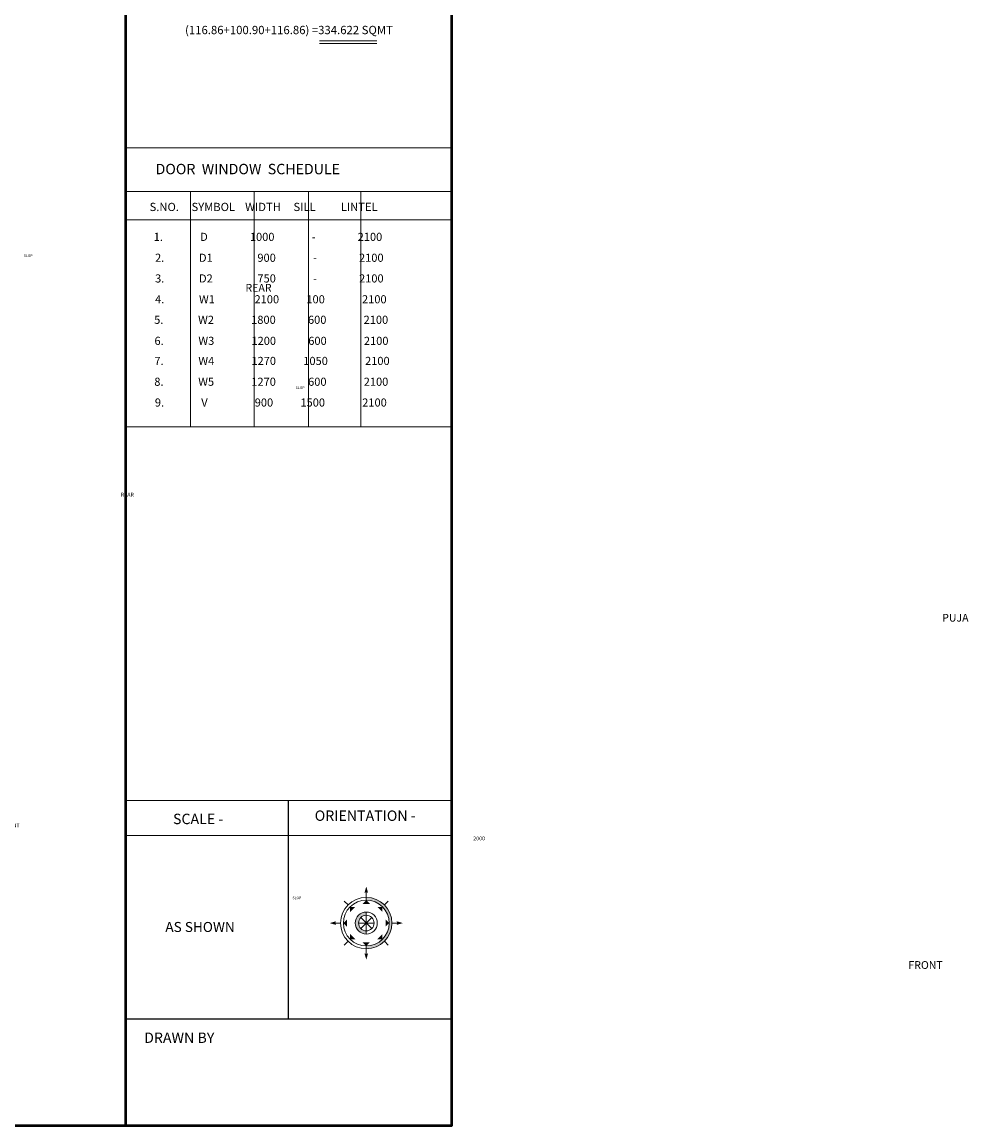
# Model space of a CAD drawing. Units: inches. Extents: x 28117 to 1860370, y -2713904 to -6305.
# Drawn here: x 1610644 to 1629256, y -2652840 to -2631501 of the extents above; entities that cross this region are included whole.
import ezdxf

# ---------------------------------------------------------------- set-up
doc = ezdxf.new("R2010")
doc.units = ezdxf.units.IN
doc.header["$LTSCALE"] = 25
doc.header["$MEASUREMENT"] = 0
for name, color, linetype, lineweight in [('a-dim', 7, 'Continuous', 15), ('LIN', 7, 'Continuous', 20), ('text', 6, 'Continuous', 18)]:
    doc.layers.add(name, color=color, linetype=linetype, lineweight=lineweight)
doc.styles.add('S1', font='TIMES.TTF', dxfattribs={"height": 200})
doc.styles.add('t1', font='TIMESBD.TTF', dxfattribs={"height": 150})
doc.styles.add('t2', font='TIMESBD.TTF', dxfattribs={"height": 20})
doc.styles.add('T4', font='TIMESBD.TTF', dxfattribs={"height": 6})

msp = doc.modelspace()

# ---------------------------------------------------------------- hatches: boundary and pattern name
at = {"layer": 'a-dim', "ltscale": 100}
h = msp.add_hatch(color=256, dxfattribs=at)
edge = h.paths.add_edge_path()
edge.add_line((1617297.758461568, -2649360.895805913), (1617297.758461568, -2649415.245979222))
edge.add_ellipse((1617297.758461568, -2648918.497584834), major_axis=(-496.748393381623, 0.03293439989318669), ratio=0.9999999998268048, start_angle=90.00379870803152, end_angle=270.0037987080315)
edge.add_line((1617297.758461568, -2648421.749190446), (1617297.758461568, -2648476.099363755))
edge.add_ellipse((1617297.758461568, -2648918.497584834), major_axis=(442.3982176079206, 0.05602171654828642), ratio=0.9999999998268747, start_angle=269.9927445279528, end_angle=449.9927445279528, ccw=False)
edge = h.paths.add_edge_path()
edge.add_line((1617297.758461568, -2648768.342649424), (1617297.758461568, -2648706.146438716))
edge.add_ellipse((1617297.758461568, -2648918.497584834), major_axis=(212.3511421326216, 0.04132954433978223), ratio=0.9999999998267708, start_angle=89.98884861929267, end_angle=269.9888486192926)
edge.add_line((1617297.758461568, -2649130.848730952), (1617297.758461568, -2649068.652520244))
edge.add_ellipse((1617297.758461568, -2648918.497584834), major_axis=(-150.1549199706716, 0.06814842584376234), ratio=0.9999999998268776, start_angle=-89.9739960774292, end_angle=90.0260039225708, ccw=False)

# ---------------------------------------------------------------- linework, layer by layer
at = {"color": 4, "lineweight": 50, "ltscale": 200}
msp.add_line((1612650.07072329, -2652839.701009924), (1612650.07072329, -2619056.707009924), dxfattribs=at)
for p, q in [((1615797.201495271, -2650772.158398265), (1615797.201495271, -2646551.453008425)), ((1612650.07072329, -2650772.158398265), (1618944.332267253, -2650772.158398265))]:
    msp.add_line(p, q)
msp.add_lwpolyline([(1571165.526467253, -2619056.707009924), (1618944.332267253, -2619056.707009924), (1618944.332267253, -2652839.701009924), (1571165.526467253, -2652839.701009924)], close=True, dxfattribs=at)
at = {"layer": 'a-dim', "ltscale": 100}
for p, q in [((1617297.758461568, -2648421.749190451), (1617297.758461568, -2648316.83600417)), ((1616946.504303294, -2648567.243426621), (1616872.319477827, -2648493.058601167)), ((1617297.758461568, -2648421.749190451), (1617297.758461568, -2648476.099363755)), ((1617649.012619841, -2648567.243426621), (1617723.197445308, -2648493.058601167)), ((1617297.758461568, -2648768.342649421), (1617297.758461568, -2648706.146438716)), ((1617297.758461568, -2649068.652520247), (1617297.758461568, -2648768.342649421)), ((1617297.758461568, -2648768.342649421), (1617297.758461568, -2649068.652520247)), ((1616801.010067094, -2648918.497584834), (1616696.0968808, -2648918.497584834)), ((1617147.603526132, -2648918.497584834), (1617447.913397003, -2648918.497584834)), ((1617447.913397003, -2648918.497584834), (1617147.603526132, -2648918.497584834)), ((1617191.582888488, -2649024.673157891), (1617403.934034647, -2648812.322011777)), ((1617403.934034647, -2649024.673157891), (1617191.582888488, -2648812.322011777)), ((1617403.934034647, -2648812.322011777), (1617191.582888488, -2649024.673157891)), ((1617191.582888488, -2648812.322011777), (1617403.934034647, -2649024.673157891)), ((1617794.506856041, -2648918.497584834), (1617899.420042336, -2648918.497584834)), ((1617297.758461568, -2649068.652520247), (1617297.758461568, -2649130.848730952)), ((1616946.504303294, -2649269.751743047), (1616872.319477827, -2649343.936568501)), ((1617297.758461568, -2649415.245979217), (1617297.758461568, -2649360.895805913)), ((1617297.758461568, -2649415.245979217), (1617297.758461568, -2649520.159165498)), ((1617649.012619841, -2649269.751743047), (1617723.197445308, -2649343.936568501))]:
    msp.add_line(p, q, dxfattribs=at)
for major_axis, ratio, start_param, end_param in [((496.7483792748957, 0.1228806844054516), 0.9999999998268045, 1.570548956723841, 7.853734263903427), ((442.398216857855, 0.06166107484655297), 0.9999999998268747, 1.57065694767426, 7.853842254853847), ((212.350938980005, 0.2966268199691814), 0.9999999998267701, 1.56939945693215, 7.852584764111736), ((-150.1547310882057, 0.2477245151294165), 0.9999999998268767, -1.569146533354907, 4.714038773824679)]:
    msp.add_ellipse((1617297.758461568, -2648918.497584834), major_axis=major_axis, ratio=ratio, start_param=start_param, end_param=end_param, dxfattribs=at)
for points in [[(1617297.758461568, -2648210.660431113), (1617262.366603876, -2648334.531933013), (1617297.758461568, -2648316.83600417)], [(1617333.15031926, -2648334.531933013), (1617297.758461568, -2648316.83600417), (1617297.758461568, -2648210.660431113)], [(1617297.758461568, -2648476.099363755), (1617368.542176951, -2648546.883079131), (1617226.974746184, -2648546.883079131)], [(1616984.935679406, -2648605.674802727), (1617085.038969699, -2648605.674802727), (1616984.935679406, -2648705.778092999)], [(1617610.581243729, -2648605.674802727), (1617610.581243729, -2648705.778092999), (1617510.477953436, -2648605.674802727)], [(1616589.92130772, -2648918.497584834), (1616713.792809646, -2648883.105727148), (1616696.0968808, -2648918.497584834)], [(1616713.792809646, -2648953.88944252), (1616696.0968808, -2648918.497584834), (1616589.92130772, -2648918.497584834)], [(1616855.360240413, -2648918.497584834), (1616926.143955796, -2648847.713869463), (1616926.143955796, -2648989.281300205)], [(1617740.156682723, -2648918.497584834), (1617669.372967339, -2648989.281300205), (1617669.372967339, -2648847.713869463)], [(1617881.72411349, -2648883.105727148), (1617899.420042336, -2648918.497584834), (1618005.595615415, -2648918.497584834)], [(1618005.595615415, -2648918.497584834), (1617881.72411349, -2648953.88944252), (1617899.420042336, -2648918.497584834)], [(1616984.935679406, -2649231.320366941), (1616984.935679406, -2649131.217076669), (1617085.038969699, -2649231.320366941)], [(1617610.581243729, -2649231.320366941), (1617510.477953436, -2649231.320366941), (1617610.581243729, -2649131.217076669)], [(1617297.758461568, -2649360.895805913), (1617226.974746184, -2649290.112090537), (1617368.542176951, -2649290.112090537)], [(1617297.758461568, -2649626.334738555), (1617262.366603876, -2649502.463236655), (1617297.758461568, -2649520.159165498)], [(1617333.15031926, -2649502.463236655), (1617297.758461568, -2649520.159165498), (1617297.758461568, -2649626.334738555)]]:
    msp.add_solid(points, dxfattribs=at)
at = {"layer": 'LIN'}
for p, q in [((1612650.07072329, -2633934.56938102), (1618944.332267253, -2633934.56938102)), ((1612650.07072329, -2634779.14423102), (1618944.332267253, -2634779.14423102)), ((1612868.517233468, -2634779.14423102), (1618944.332267253, -2634779.14423102)), ((1613898.975352805, -2634779.14423102), (1613898.975352805, -2639324.625927913)), ((1615133.121701399, -2634779.14423102), (1615133.121701399, -2639324.625927913)), ((1616180.796065515, -2634779.14423102), (1616180.796065515, -2639324.625927913)), ((1617195.397361529, -2634779.14423102), (1617195.397361529, -2639324.625927913)), ((1612650.07072329, -2635323.871939992), (1618944.332267253, -2635323.871939992)), ((1612650.07072329, -2639324.625927913), (1618944.332267253, -2639324.625927913)), ((1612650.07072329, -2646551.453008425), (1618944.332267253, -2646551.453008425)), ((1612650.07072329, -2647223.836993175), (1618944.332267253, -2647223.836993175))]:
    msp.add_line(p, q, dxfattribs=at)
at = {"layer": 'text', "ltscale": 200}
for p, q in [((1616395.036448848, -2631863.619490172), (1617503.318843436, -2631863.619490172)), ((1616395.036448848, -2631913.619490172), (1617503.318843436, -2631913.619490172))]:
    msp.add_line(p, q, dxfattribs=at)

# ---------------------------------------------------------------- texts
at = {"layer": 'text', "ltscale": 200, "style": 'T4'}
msp.add_text('(116.86+100.90+116.86) =334.622 SQMT', height=160.8714, dxfattribs=at).set_placement((1613794.6072701, -2631734.757612573))
at = {"layer": 'text'}
for s, height, style, p in [('DOOR  WINDOW  SCHEDULE', 201.08925, 'T4', (1613224.528859151, -2634442.51226107)), ('S.NO.     SYMBOL    WIDTH     SILL          LINTEL', 159.0113069509075, 'T4', (1613108.979571757, -2635153.976582887)), ('      2.              D1                  900               -                 2100', 156.849615, 't1', (1612927.093926412, -2636135.463207229)), ('      3.              D2                  750               -                 2100', 156.849615, 't1', (1612927.77604545, -2636535.207608393)), ('      4.              W1                2100           100               2100', 156.849615, 't1', (1612927.324976984, -2636938.105839612)), ('        5.              W2               1800             600               2100', 156.849615, 't1', (1612814.429587964, -2637334.671866177)), ('       6.              W3               1200             600               2100', 156.849615, 't1', (1612867.887125814, -2637741.466829727)), ('        7.              W4               1270           1050               2100', 156.849615, 't1', (1612819.422206607, -2638129.336238956)), ('        8.              W5               1270             600               2100', 156.849615, 't1', (1612816.683407039, -2638532.27352143)), ('        9.               V                   900           1500               2100', 156.849615, 't1', (1612827.245670896, -2638933.661493507)), ('SCALE -', 201.08925, 'T4', (1613561.6569299, -2647005.393490979)), ('ORIENTATION -', 201.08925, 'T4', (1616301.195925158, -2646942.751263993)), ('AS SHOWN', 193.04568, 't2', (1613413.785514884, -2649090.188544559)), ('DRAWN BY', 201.08925, 'T4', (1613004.178865287, -2651235.393382092))]:
    msp.add_text(s, height=height, dxfattribs=dict(at, style=style)).set_placement(p)
at = {"layer": 'text', "attachment_point": 1}
for s, insert, char_height, width, style in [('     1.               D                 1000               -                 2100   ', (1612949.053309168, -2635574.697342754), 156.849615, 12992.48833099998, 't1'), ('\\pi513.73;SLOP', (1584990.566891693, -2635992.091636178), 50, 1200.777755797725, 'S1'), ('\\pi255.49;REAR COURTYARD\\P\\pi584.26;3000 MM. WD', (1576638.462890678, -2636562.773765145), 150, 2523.059721150785, 'S1'), ('\\pi513.73;SLOP', (1590246.95241368, -2638543.374004709), 50, 1200.777755797725, 'S1'), ('\\pi203.61;REAR SET BACK\\P\\pi276.04; 2000 MM. WD', (1597282.197939333, -2640599.660707089), 75, 1261.529860575393, 'S1'), ('\\pi338.84;PUJA   \\P\\pi94.369;1385X2000', (1577602.847493412, -2642940.622369967), 150, 1200.777755797725, 'S1'), ('\\pi169.71;FRONT SET BACK \\P\\pi291.07;2000 MM. WD', (1597534.950239188, -2646994.913982307), 75, 1261.529860575393, 'S1'), ('\\pi513.73;SLOP', (1590184.373185835, -2648406.887987937), 50, 1200.777755797725, 'S1'), ('\\pi339.41;FRONT SET BACK \\P\\pi582.15;2400 MM. WD', (1576865.238546509, -2649654.358993094), 150, 2523.059721150785, 'S1')]:
    msp.add_mtext(s, dxfattribs=dict(at, insert=insert, char_height=char_height, width=width, style=style))

doc.saveas('drawing.dxf')
